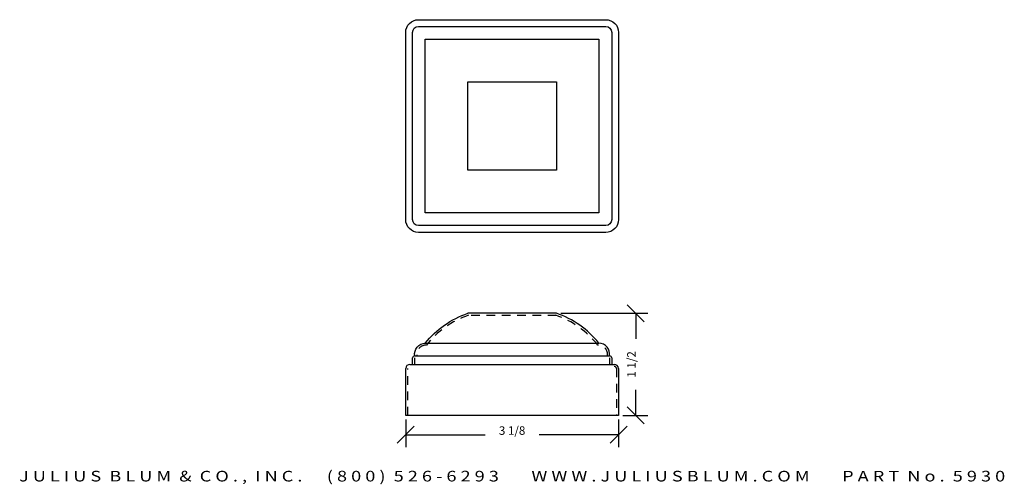
# Model space of a CAD drawing. Extents: x 4.8 to 19.3, y -0.7 to 6.2.
import ezdxf
from ezdxf.enums import TextEntityAlignment as Align

# ---------------------------------------------------------------- set-up
doc = ezdxf.new("R2010")
doc.units = 0
doc.header["$MEASUREMENT"] = 0
doc.linetypes.add('HIDDEN2', pattern=[0.1875, 0.125, -0.0625])
doc.layers.get('0').update_dxf_attribs({"linetype": 'CONTINUOUS'})
doc.layers.get('DEFPOINTS').update_dxf_attribs({"linetype": 'CONTINUOUS'})
for name, color, linetype in [('ADP1DETAIL', 7, 'CONTINUOUS'), ('ADP2DETAIL', 5, 'CONTINUOUS'), ('ADPDIM', 3, 'CONTINUOUS')]:
    doc.layers.add(name, color=color, linetype=linetype)
doc.styles.add('ARIAL_WIDE', font='ARIAL.TTF', dxfattribs={"width": 1.25})
doc.dimstyles.get("Standard").update_dxf_attribs({"dimtxt": 0.18, "dimasz": 0.18, "dimexe": 0.18, "dimexo": 0.0625, "dimgap": 0.09, "dimtad": 0, "dimtih": 1, "dimtoh": 1, "dimdec": 4, "dimzin": 0, "dimtxsty": 'STANDARD', "dimcen": 0.09, "dimazin": 3, "dimtfac": 1, "dimtdec": 4, "dimtofl": 0, "dimtmove": 0, "dimatfit": 3, "dimtolj": 1, "dimtzin": 0})

# ---------------------------------------------------------------- blocks, each defined once
blk = doc.blocks.new('*D0')
at = {"color": 0, "linetype": 'BYBLOCK'}
for p, q in [((10.366, -0.072), (10.616, 0.178)), ((10.491, 0.276), (10.491, -0.127)), ((13.491, -0.072), (13.741, 0.178)), ((13.616, 0.276), (13.616, -0.127)), ((10.491, 0.053), (11.657, 0.053)), ((13.616, 0.053), (12.449, 0.053))]:
    blk.add_line(p, q, dxfattribs=at)
at = {"layer": 'DEFPOINTS', "color": 0, "linetype": 'BYBLOCK'}
for p in [(10.491, 0.338), (13.616, 0.338), (13.616, 0.053)]:
    blk.add_point(p, dxfattribs=at)
at = {"color": 0, "linetype": 'BYBLOCK'}
blk.add_text('3 1/8', height=0.125, dxfattribs=at).set_placement((12.053, 0.053), align=Align.CENTER)
blk = doc.blocks.new('*D1')
at = {"color": 0, "linetype": 'BYBLOCK'}
for p, q in [((13.993, 1.713), (13.743, 1.963)), ((12.766, 1.838), (14.048, 1.838)), ((13.868, 1.838), (13.868, 1.463)), ((13.868, 0.338), (13.868, 0.713)), ((13.993, 0.213), (13.743, 0.463)), ((13.678, 0.338), (14.048, 0.338))]:
    blk.add_line(p, q, dxfattribs=at)
at = {"layer": 'DEFPOINTS', "color": 0, "linetype": 'BYBLOCK'}
for p in [(12.703, 1.838), (13.616, 0.338), (13.868, 0.338)]:
    blk.add_point(p, dxfattribs=at)
at = {"color": 0, "linetype": 'BYBLOCK'}
blk.add_text('1 1/2', height=0.125, rotation=90, dxfattribs=at).set_placement((13.868, 1.088), align=Align.CENTER)

msp = doc.modelspace()

# ---------------------------------------------------------------- linework, layer by layer
at = {"layer": 'ADP1DETAIL'}
for p, q in [((12.70306, 1.8384), (11.40306, 1.8384)), ((10.77806, 1.4009), (13.32806, 1.4009)), ((10.59056, 1.0884), (10.59056, 1.18215)), ((10.62181, 1.2134), (13.48431, 1.2134)), ((13.51556, 1.18215), (13.51556, 1.0884)), ((10.49056, 0.3384), (10.49056, 1.0259)), ((10.55306, 1.0884), (13.55306, 1.0884)), ((13.61556, 1.0259), (13.61556, 0.3384)), ((13.61556, 0.3384), (10.49056, 0.3384))]:
    msp.add_line(p, q, dxfattribs=at)
for points in [[(10.49056, 3.21492), (10.49056, 5.96492, -0.41421356), (10.67806, 6.15242), (13.42806, 6.15242, -0.41421356), (13.61556, 5.96492), (13.61556, 3.21492, -0.41421356), (13.42806, 3.02742), (10.67806, 3.02742, -0.41421356)], [(10.59056, 3.21492), (10.59056, 5.96492, -0.41421356), (10.67806, 6.05242), (13.42806, 6.05242, -0.41421356), (13.51556, 5.96492), (13.51556, 3.21492, -0.41421356), (13.42806, 3.12742), (10.67806, 3.12742, -0.41421356)]]:
    msp.add_lwpolyline(points, format="xyb", close=True, dxfattribs=at)
for points in [[(10.77806, 3.31492), (10.77806, 5.86492), (13.32806, 5.86492), (13.32806, 3.31492)], [(11.40306, 3.93992), (11.40306, 5.23992), (12.70306, 5.23992), (12.70306, 3.93992)]]:
    msp.add_lwpolyline(points, close=True, dxfattribs=at)
for points in [[(10.62181, 1.2134, -0.43380951), (10.77806, 1.4009, -0.14175194), (11.40306, 1.8384, -0.16605059)], [(13.48431, 1.2134, 0.43380951), (13.32806, 1.4009, 0.14175194), (12.70306, 1.8384, 0.16605059)]]:
    msp.add_lwpolyline(points, format="xyb", dxfattribs=at)
for centre, radius, start, end in [((10.62181, 1.18215), 0.03125, 90, 180), ((13.48431, 1.18215), 0.03125, 0, 90), ((10.55306, 1.0259), 0.0625, 90, 180), ((13.55306, 1.0259), 0.0625, 0, 90)]:
    msp.add_arc(centre, radius, start, end, dxfattribs=at)
at = {"layer": 'ADP2DETAIL', "linetype": 'HIDDEN2'}
for p, q in [((12.70306, 1.80715), (11.40306, 1.80715)), ((10.62181, 1.0884), (10.62181, 1.18215)), ((13.48431, 1.18215), (13.48431, 1.0884)), ((10.52181, 0.3384), (10.52181, 1.0259)), ((13.58431, 1.0259), (13.58431, 0.3384))]:
    msp.add_line(p, q, dxfattribs=at)
for points in [[(10.65282, 1.21726, -0.4634113), (10.79324, 1.36981, -0.14454371), (11.41316, 1.80883, -0.14454371)], [(13.4533, 1.21726, 0.4634113), (13.31288, 1.36981, 0.14454371), (12.69296, 1.80883, 0.14454371)]]:
    msp.add_lwpolyline(points, format="xyb", dxfattribs=at)
msp.add_arc((13.55306, 1.0259), 0.03125, 0, 90, dxfattribs=at)

# ---------------------------------------------------------------- texts
at = {"layer": 'ADPDIM', "style": 'ARIAL_WIDE', "width": 1.25}
msp.add_text('J U L I U S  B L U M  &  C O . ,  I N C .      ( 8 0 0 )  5 2 6 - 6 2 9 3        W W W . J U L I U S B L U M . C O M        P A R T  N o .  5 9 3 0', height=0.15625, dxfattribs=at).set_placement((12.05306, -0.63248), align=Align.CENTER)

# ---------------------------------------------------------------- dimensions: what is measured, and where the dimension line sits
at = {"layer": 'ADPDIM'}
dim = msp.add_linear_dim(base=(13.86768, 0.3384), p1=(12.70306, 1.8384), p2=(13.61556, 0.3384), angle=90, dimstyle='Standard', dxfattribs=at)
dim.commit()
dim.dimension.update_dxf_attribs({"geometry": '*D1', "text_midpoint": (13.86768, 1.0884)})
dim = msp.add_linear_dim(base=(13.61556, 0.05326), p1=(10.49056, 0.3384), p2=(13.61556, 0.3384), dimstyle='Standard', dxfattribs=at)
dim.commit()
dim.dimension.update_dxf_attribs({"geometry": '*D0', "text_midpoint": (12.05306, 0.05326)})

doc.saveas('drawing.dxf')
